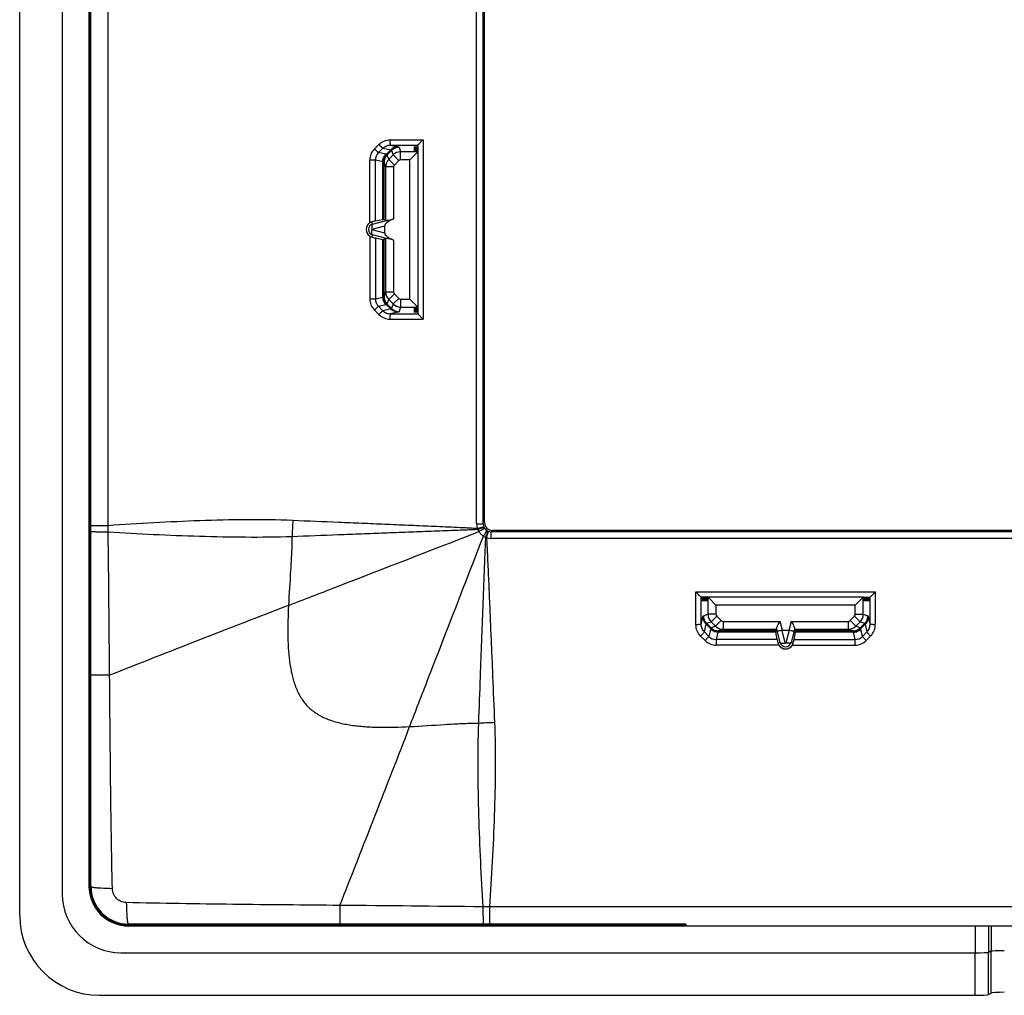
# Model space of a CAD drawing. Units: millimetres. Extents: x -40 to 40, y -147 to 147.
# Drawn here: x -40 to -3, y -147 to -110 of the extents above; entities that cross this region are included whole.
import ezdxf

# ---------------------------------------------------------------- set-up
doc = ezdxf.new("R2010")
doc.units = ezdxf.units.MM
doc.header["$LTSCALE"] = 16.335
doc.layers.get('0').update_dxf_attribs({"linetype": 'CONTINUOUS'})
for name, color, linetype in [('DRAFT', 7, 'CONTINUOUS'), ('RACCORDO', 7, 'CONTINUOUS'), ('SUPERFICI', 7, 'CONTINUOUS')]:
    doc.layers.add(name, color=color, linetype=linetype)

msp = doc.modelspace()

# ---------------------------------------------------------------- linework, layer by layer
at = {"color": 7, "linetype": 'CONTINUOUS'}
for p, q in [((-40, -143.5), (-40, 143.5)), ((-38.4, 142.7), (-38.4, -142.7)), ((-37.4, 142.4), (-37.4, -142.4)), ((-22.55, -128.75), (-22.55, -84.25)), ((22.25, -129.05), (-22.25, -129.05)), ((35.9, -143.9), (-35.9, -143.9)), ((-3.54, -144.846), (-3.635, -144.884)), ((-36.2, -144.9), (-4.133, -144.9))]:
    msp.add_line(p, q, dxfattribs=at)
at = {"color": 253, "linetype": 'CONTINUOUS'}
for p, q in [((-4.133, -143.9), (-4.133, -144.9)), ((-3.635, -143.9), (-3.635, -144.884)), ((-3.54, -143.9), (-3.54, -144.846))]:
    msp.add_line(p, q, dxfattribs=at)
at = {"color": 7, "linetype": 'CONTINUOUS'}
for centre, radius in [((-22.25, -128.75), 0.3), ((-35.9, -142.4), 1.5), ((-36.2, -142.7), 2.2)]:
    msp.add_arc(centre, radius, 180, 270, dxfattribs=at)
for centre, start_param, end_param in [((-3.042, -144.848), 1.570796, 3.054326), ((-4.133, -144.883), -1.570796, -0.087266)]:
    msp.add_ellipse(centre, major_axis=(0.5, 0), ratio=0.034921, start_param=start_param, end_param=end_param, dxfattribs=at)
at = {"layer": 'DRAFT', "color": 7, "linetype": 'CONTINUOUS'}
for p, q in [((-25.2, -114.656), (-25.05, -114.648)), ((-25.05, -114.664), (-25.2, -114.656)), ((-25.2, -114.682), (-25.05, -114.674)), ((-25.05, -114.69), (-25.2, -114.682)), ((-25.2, -114.708), (-25.05, -114.701)), ((-25.05, -114.716), (-25.2, -114.708)), ((-25.2, -114.735), (-25.05, -114.727)), ((-25.05, -114.743), (-25.2, -114.735)), ((-25.2, -114.761), (-25.05, -114.753)), ((-25.05, -114.769), (-25.2, -114.761)), ((-25.2, -114.787), (-25.05, -114.779)), ((-25.05, -114.795), (-25.2, -114.787)), ((-25.2, -114.813), (-25.05, -114.805)), ((-25.05, -114.821), (-25.2, -114.813)), ((-25.05, -114.648), (-25.05, -114.821)), ((-25.05, -120.679), (-25.2, -120.687)), ((-25.2, -120.687), (-25.05, -120.695)), ((-25.05, -120.705), (-25.2, -120.713)), ((-25.2, -120.713), (-25.05, -120.721)), ((-25.05, -120.731), (-25.2, -120.739)), ((-25.2, -120.739), (-25.05, -120.747)), ((-25.05, -120.757), (-25.2, -120.765)), ((-25.2, -120.765), (-25.05, -120.773)), ((-25.05, -120.784), (-25.2, -120.792)), ((-25.2, -120.792), (-25.05, -120.799)), ((-25.05, -120.81), (-25.2, -120.818)), ((-25.2, -120.818), (-25.05, -120.826)), ((-25.05, -120.836), (-25.2, -120.844)), ((-25.2, -120.844), (-25.05, -120.852)), ((-25.05, -120.679), (-25.05, -120.852)), ((-14.179, -131.55), (-14.378, -131.55)), ((-14.378, -131.55), (-14.37, -131.7)), ((-14.37, -131.7), (-14.362, -131.55)), ((-14.352, -131.55), (-14.344, -131.7)), ((-14.344, -131.7), (-14.336, -131.55)), ((-14.326, -131.55), (-14.318, -131.7)), ((-14.318, -131.7), (-14.31, -131.55)), ((-14.299, -131.55), (-14.292, -131.7)), ((-14.292, -131.7), (-14.284, -131.55)), ((-14.273, -131.55), (-14.265, -131.7)), ((-14.265, -131.7), (-14.257, -131.55)), ((-14.247, -131.55), (-14.239, -131.7)), ((-14.239, -131.7), (-14.231, -131.55)), ((-14.221, -131.55), (-14.213, -131.7)), ((-14.213, -131.7), (-14.205, -131.55)), ((-14.195, -131.55), (-14.187, -131.7)), ((-14.187, -131.7), (-14.179, -131.55)), ((-8.321, -131.55), (-8.122, -131.55)), ((-8.313, -131.7), (-8.321, -131.55)), ((-8.305, -131.55), (-8.313, -131.7)), ((-8.287, -131.7), (-8.295, -131.55)), ((-8.279, -131.55), (-8.287, -131.7)), ((-8.261, -131.7), (-8.269, -131.55)), ((-8.253, -131.55), (-8.261, -131.7)), ((-8.235, -131.7), (-8.243, -131.55)), ((-8.227, -131.55), (-8.235, -131.7)), ((-8.208, -131.7), (-8.216, -131.55)), ((-8.201, -131.55), (-8.208, -131.7)), ((-8.182, -131.7), (-8.19, -131.55)), ((-8.174, -131.55), (-8.182, -131.7)), ((-8.156, -131.7), (-8.164, -131.55)), ((-8.148, -131.55), (-8.156, -131.7)), ((-8.13, -131.7), (-8.138, -131.55)), ((-8.122, -131.55), (-8.13, -131.7))]:
    msp.add_line(p, q, dxfattribs=at)
at = {"layer": 'RACCORDO', "color": 253, "linetype": 'CONTINUOUS'}
for p, q in [((-37.385, 142.4), (-37.385, -142.4)), ((-37.345, -142.4), (-37.345, 142.4)), ((-36.681, -128.871), (-36.681, 128.871)), ((-22.849, -128.8), (-22.849, -84.2)), ((-26.685, -114.725), (-26.518, -114.559)), ((-24.859, -114.38), (-24.859, -121.12)), ((-26.531, -114.865), (-26.365, -114.699)), ((-26.256, -114.927), (-26.531, -114.865)), ((-26.365, -114.699), (-26.074, -114.765)), ((-26.24, -114.933), (-26.074, -114.765)), ((-26.206, -114.951), (-26.039, -114.782)), ((-26.079, -114.583), (-25.8, -114.646)), ((-26.039, -114.782), (-25.983, -114.952)), ((-25.757, -114.665), (-25.7, -114.835)), ((-25.05, -114.835), (-25.7, -114.835)), ((-25.7, -115.135), (-25.7, -114.835)), ((-26.648, -115.145), (-26.859, -115.145)), ((-26.859, -117.5), (-26.859, -115.145)), ((-26.372, -115.208), (-26.648, -115.145)), ((-26.648, -117.431), (-26.648, -115.145)), ((-26.372, -117.379), (-26.372, -115.208)), ((-26.266, -115.401), (-26.321, -115.235)), ((-26.321, -117.373), (-26.321, -115.235)), ((-26.149, -115.119), (-26.204, -114.953)), ((-25.983, -114.952), (-26.149, -115.119)), ((-25.937, -115.33), (-26.149, -115.119)), ((-25.771, -115.164), (-25.983, -114.952)), ((-25.771, -115.164), (-25.937, -115.33)), ((-25.35, -115.135), (-25.7, -115.135)), ((-25.35, -120.365), (-25.35, -115.135)), ((-25.966, -115.401), (-26.266, -115.401)), ((-26.266, -115.401), (-26.266, -117.415)), ((-25.966, -115.401), (-25.966, -117.352)), ((-26.755, -117.545), (-26.777, -117.463)), ((-26.755, -117.545), (-26.235, -117.409)), ((-26.772, -117.738), (-26.3, -117.615)), ((-26.3, -117.885), (-26.772, -117.762)), ((-26.859, -118), (-26.859, -120.355)), ((-26.755, -117.955), (-26.777, -118.037)), ((-26.235, -118.091), (-26.755, -117.955)), ((-26.648, -118.069), (-26.648, -120.355)), ((-26.372, -120.292), (-26.372, -118.121)), ((-26.321, -120.265), (-26.321, -118.127)), ((-26.266, -118.085), (-26.266, -120.099)), ((-25.966, -118.148), (-25.966, -120.099)), ((-26.321, -120.265), (-26.266, -120.099)), ((-25.966, -120.099), (-26.266, -120.099)), ((-26.859, -120.355), (-26.648, -120.355)), ((-26.648, -120.355), (-26.372, -120.292)), ((-26.204, -120.547), (-26.149, -120.381)), ((-25.937, -120.17), (-26.149, -120.381)), ((-26.149, -120.381), (-25.983, -120.548)), ((-25.771, -120.336), (-25.983, -120.548)), ((-25.937, -120.17), (-25.771, -120.336)), ((-25.7, -120.365), (-25.35, -120.365)), ((-25.7, -120.365), (-25.7, -120.665)), ((-26.685, -120.775), (-26.518, -120.941)), ((-26.531, -120.635), (-26.256, -120.573)), ((-26.531, -120.635), (-26.365, -120.801)), ((-26.074, -120.735), (-26.365, -120.801)), ((-26.074, -120.735), (-26.24, -120.567)), ((-26.039, -120.718), (-26.206, -120.549)), ((-25.983, -120.548), (-26.039, -120.718)), ((-25.7, -120.665), (-25.757, -120.835)), ((-25.7, -120.665), (-25.05, -120.665)), ((-25.8, -120.854), (-26.079, -120.917)), ((-36.681, -128.871), (-37.33, -128.871)), ((-36.679, -129.115), (-36.681, -128.871)), ((-22.849, -128.8), (-22.6, -128.8)), ((-22.819, -128.98), (-22.583, -128.898)), ((-22.48, -129.319), (-22.398, -129.083)), ((-22.3, -129.349), (-22.3, -129.1)), ((22.3, -129.349), (-22.3, -129.349)), ((-14.62, -131.359), (-7.88, -131.359)), ((-14.165, -131.55), (-14.165, -132.195)), ((-8.335, -132.195), (-8.335, -131.55)), ((-8.635, -131.85), (-13.865, -131.85)), ((-13.865, -131.85), (-13.865, -132.195)), ((-8.635, -132.195), (-8.635, -131.85)), ((-14.417, -132.574), (-14.354, -132.295)), ((-14.335, -132.252), (-14.165, -132.195)), ((-13.865, -132.195), (-14.165, -132.195)), ((-13.836, -132.266), (-14.048, -132.478)), ((-13.836, -132.266), (-13.67, -132.432)), ((-8.83, -132.432), (-8.664, -132.266)), ((-8.664, -132.266), (-8.452, -132.478)), ((-8.635, -132.195), (-8.335, -132.195)), ((-8.335, -132.195), (-8.165, -132.252)), ((-8.146, -132.295), (-8.083, -132.574)), ((-14.301, -132.86), (-14.235, -132.569)), ((-14.067, -132.735), (-14.235, -132.569)), ((-14.218, -132.534), (-14.048, -132.478)), ((-14.049, -132.701), (-14.218, -132.534)), ((-14.048, -132.478), (-13.881, -132.644)), ((-13.881, -132.644), (-14.047, -132.699)), ((-13.67, -132.432), (-13.881, -132.644)), ((-13.599, -132.461), (-11.458, -132.461)), ((-13.599, -132.461), (-13.599, -132.761)), ((-11.367, -132.8), (-11.458, -132.461)), ((-11.042, -132.461), (-11.133, -132.8)), ((-11.042, -132.461), (-8.901, -132.461)), ((-8.901, -132.461), (-8.901, -132.761)), ((-8.83, -132.432), (-8.619, -132.644)), ((-8.619, -132.644), (-8.452, -132.478)), ((-8.453, -132.699), (-8.619, -132.644)), ((-8.452, -132.478), (-8.282, -132.534)), ((-8.282, -132.534), (-8.451, -132.701)), ((-8.265, -132.569), (-8.433, -132.735)), ((-8.265, -132.569), (-8.199, -132.86)), ((-14.275, -133.18), (-14.441, -133.013)), ((-14.135, -133.026), (-14.301, -132.86)), ((-14.073, -132.751), (-14.135, -133.026)), ((-13.792, -132.867), (-13.855, -133.143)), ((-11.622, -132.867), (-13.792, -132.867)), ((-13.599, -132.761), (-13.765, -132.816)), ((-11.628, -132.816), (-13.765, -132.816)), ((-13.599, -132.761), (-11.586, -132.761)), ((-11.569, -132.816), (-11.589, -132.743)), ((-11.455, -133.255), (-11.569, -132.816)), ((-11.262, -133.272), (-11.384, -132.802)), ((-11.116, -132.802), (-11.238, -133.272)), ((-10.931, -132.816), (-11.045, -133.255)), ((-10.911, -132.743), (-10.931, -132.816)), ((-10.914, -132.761), (-8.901, -132.761)), ((-8.708, -132.867), (-10.878, -132.867)), ((-8.735, -132.816), (-10.872, -132.816)), ((-8.735, -132.816), (-8.901, -132.761)), ((-8.645, -133.143), (-8.708, -132.867)), ((-8.365, -133.026), (-8.427, -132.751)), ((-8.365, -133.026), (-8.199, -132.86)), ((-8.225, -133.18), (-8.059, -133.013)), ((-11.57, -133.143), (-13.855, -133.143)), ((-13.855, -133.143), (-13.855, -133.355)), ((-11.504, -133.355), (-13.855, -133.355)), ((-11.455, -133.255), (-11.537, -133.277)), ((-11.045, -133.255), (-10.963, -133.277)), ((-10.996, -133.355), (-8.645, -133.355)), ((-10.93, -133.143), (-8.645, -133.143)), ((-8.645, -133.355), (-8.645, -133.143)), ((-36.625, -134.485), (-37.33, -134.485)), ((-37.33, -142.4), (-37.385, -142.4)), ((-27.985, -143.125), (-27.985, -143.83)), ((-22.371, -143.181), (-22.615, -143.179)), ((22.371, -143.181), (-22.371, -143.181)), ((-22.371, -143.181), (-22.371, -143.83)), ((-35.9, -143.885), (-35.9, -143.83)), ((-15, -143.845), (-35.9, -143.845)), ((-35.9, -143.885), (-15, -143.885)), ((-3.54, -146.414), (-3.54, -144.846)), ((-4.133, -146.5), (-4.133, -144.9)), ((-3.635, -146.474), (-3.635, -144.884))]:
    msp.add_line(p, q, dxfattribs=at)
at = {"layer": 'RACCORDO', "color": 7, "linetype": 'CONTINUOUS'}
for p, q in [((-37.33, -142.4), (-37.33, 142.4)), ((-22.6, -128.8), (-22.6, -84.2)), ((-25.09, -114.875), (-25.35, -115.135)), ((-25.05, -114.835), (-25.09, -114.875)), ((-25.05, -114.648), (-25.05, -114.58)), ((-25.05, -114.821), (-25.05, -120.679)), ((-26.648, -117.431), (-26.372, -117.379)), ((-26.266, -117.415), (-26.321, -117.373)), ((-26.3, -117.885), (-26.3, -117.615)), ((-26.648, -118.069), (-26.372, -118.121)), ((-26.266, -118.085), (-26.321, -118.127)), ((-25.09, -120.625), (-25.35, -120.365)), ((-25.05, -120.665), (-25.09, -120.625)), ((-25.05, -120.852), (-25.05, -120.92)), ((22.3, -129.1), (-22.3, -129.1)), ((-14.378, -131.55), (-14.42, -131.55)), ((-8.321, -131.55), (-14.179, -131.55)), ((-14.165, -131.55), (-14.125, -131.59)), ((-8.335, -131.55), (-8.375, -131.59)), ((-8.122, -131.55), (-8.08, -131.55)), ((-14.125, -131.59), (-13.865, -131.85)), ((-8.375, -131.59), (-8.635, -131.85)), ((-11.586, -132.761), (-11.628, -132.816)), ((-11.57, -133.143), (-11.622, -132.867)), ((-11.133, -132.8), (-11.367, -132.8)), ((-10.93, -133.143), (-10.878, -132.867)), ((-10.914, -132.761), (-10.872, -132.816)), ((-15, -143.83), (-35.9, -143.83)), ((-15, -143.83), (-15, -143.893)), ((-3.635, -144.884), (-3.54, -144.846)), ((-36.2, -144.9), (-4.133, -144.9)), ((-37, -146.5), (-4.133, -146.5)), ((-3.635, -146.474), (-3.54, -146.414))]:
    msp.add_line(p, q, dxfattribs=at)
at = {"layer": 'RACCORDO', "color": 253, "linetype": 'CONTINUOUS'}
for centre, radius, start, end in [((-26.266, -115.145), 0.593, 134.8364, 180.0104), ((-26.258, -115.143), 0.39, 134.5494, 180.3577), ((-25.95, -115.22), 0.408, 135.2147, 179.0229), ((-25.756, -115.065), 0.401, 90.0497, 134.9901), ((-25.7, -115.235), 0.4, 90.043, 135.0065), ((-25.922, -115.233), 0.4, 135.1012, 179.9362), ((-25.922, -115.236), 0.4, 134.975, 179.9385), ((-25.866, -115.401), 0.4, 135.0022, 179.9512), ((-25.7, -115.235), 0.0999, 89.9999, 135.0648), ((-25.866, -115.401), 0.1, 135.0747, 180.0116), ((-26.768, -117.75), 0.012, 104.6475, 255.3525), ((-25.866, -120.099), 0.4, 180.0488, 224.9978), ((-25.866, -120.099), 0.1, 179.9884, 224.9253), ((-26.266, -120.355), 0.593, 179.9884, 225.1648), ((-26.258, -120.357), 0.39, 179.6414, 225.4533), ((-25.95, -120.28), 0.408, 180.977, 224.7853), ((-25.922, -120.267), 0.4, 180.0639, 224.8988), ((-25.922, -120.264), 0.4, 180.0615, 225.025), ((-25.7, -120.265), 0.0999, 224.9352, 270.0001), ((-25.756, -120.435), 0.401, 225.0099, 269.9503), ((-25.7, -120.265), 0.4, 224.9935, 269.957), ((40.432, -132.336), 70.277, 177.01517, 177.51018), ((-22.293, -128.799), 0.556, 180.0611, 198.9826), ((-22.316, -128.802), 0.533, 199.5714, 203.5421), ((-1279.378, -144.429), 1242.793, 0.458432, 0.706045), ((-22.294, -128.799), 0.555, 202.8517, 212.1149), ((-22.299, -128.794), 0.555, 237.8849, 247.1485), ((-22.301, -128.814), 0.535, 246.4607, 250.4344), ((-22.299, -128.794), 0.555, 251.0204, 269.9439), ((295.857, -975.835), 904.663, 111.106302, 111.562781), ((-13.935, -132.251), 0.401, 180.0497, 224.9901), ((-13.765, -132.195), 0.4, 180.043, 225.0065), ((-13.765, -132.195), 0.0999, 179.9999, 225.0648), ((-8.735, -132.195), 0.0999, 314.9352, 0.0001), ((-8.735, -132.195), 0.4, 314.9935, 359.957), ((-8.565, -132.251), 0.401, 315.0099, 359.9503), ((-13.599, -132.361), 0.4, 225.0022, 269.9512), ((-13.599, -132.361), 0.1, 225.0747, 270.0116), ((-8.901, -132.361), 0.1, 269.9884, 314.9253), ((-8.901, -132.361), 0.4, 270.0488, 314.9978), ((-13.857, -132.753), 0.39, 224.548, 270.3576), ((-13.78, -132.445), 0.408, 225.2147, 269.0229), ((-13.767, -132.417), 0.4, 225.1012, 269.9362), ((-13.764, -132.417), 0.4, 224.975, 269.9385), ((-8.736, -132.417), 0.4, 270.0615, 315.025), ((-8.733, -132.417), 0.4, 270.0639, 314.8988), ((-8.72, -132.445), 0.408, 270.977, 314.7853), ((-8.643, -132.753), 0.39, 269.6415, 315.4547), ((-13.855, -132.761), 0.593, 224.8355, 270.0103), ((-11.25, -133.268), 0.012, 194.6475, 345.3525), ((-8.645, -132.761), 0.593, 269.9885, 315.1658), ((-25.836, -66.068), 70.277, 272.48982, 272.98483), ((-869.335, 189.357), 904.663, 338.437219, 338.893698), ((-35.9, -142.4), 1.485, 180, 270), ((-35.9, -142.4), 1.445, 180, 270), ((-37.169, -141.785), 0.671, 256.1529, 257.7353), ((-37.929, -1385.885), 1242.8, 89.293956, 89.541568), ((-35.285, -143.669), 0.671, 192.2656, 193.8475)]:
    msp.add_arc(centre, radius, start, end, dxfattribs=at)
at = {"layer": 'RACCORDO', "color": 7, "linetype": 'CONTINUOUS'}
for centre, radius, start, end in [((-26.7, -117.75), 0.297, 122.5616, 237.4384), ((-26.703, -117.744), 0.29, 104.6875, 122.554), ((-26.7, -117.75), 0.212, 104.981, 255.0198), ((-26.703, -117.756), 0.29, 237.4461, 255.3151), ((-22.3, -128.8), 0.3, 179.9985, 270.0012), ((-11.256, -133.203), 0.29, 194.7109, 211.4353), ((-11.25, -133.2), 0.297, 211.442, 328.558), ((-11.25, -133.2), 0.212, 194.981, 345.0198), ((-11.244, -133.203), 0.29, 328.5648, 345.2908), ((-35.9, -142.4), 1.43, 180, 270)]:
    msp.add_arc(centre, radius, start, end, dxfattribs=at)
for centre, major_axis, ratio, start_param, end_param in [((-25.35, -114.834), (0.3, 0), 0.052408, -0.05236, 0), ((-26.843, -117.484), (0.2, 0.054), 0.01686, 0.222374, 1.230912), ((-28.321, -117.909), (2, 0.536), 0.01686, 0.012934, 0.222374), ((-25.715, -117.48), (-0.583, -0.152), 0.332149, -1.214326, -0.086597), ((-25.966, -117.335), (0.3, 0.08), 0.01686, -3.128658, -2.685851), ((-25.715, -118.02), (0.583, -0.152), 0.332149, -3.054995, -1.927266), ((-26.843, -118.016), (0.2, -0.054), 0.01686, -1.230912, -0.222374), ((-28.321, -117.591), (2, -0.536), 0.01686, -0.222374, -0.012934), ((-25.966, -118.165), (0.3, -0.08), 0.01686, 2.685851, 3.128658), ((-25.35, -120.666), (0.3, 0), 0.052408, 0, 0.05236), ((-14.166, -131.85), (0, 0.3), 0.052408, -0.05236, 0), ((-8.334, -131.85), (0, 0.3), 0.052408, 0, 0.05236), ((-11.092, -134.816), (-0.536, 2), 0.01686, 0.012934, 0.222374), ((-11.666, -132.461), (-0.08, 0.3), 0.01686, -3.128658, -2.793907), ((-11.219, -133.349), (-0.168, 0.546), 0.348049, -0.106927, -0.019279), ((-11.281, -133.349), (0.168, 0.546), 0.348049, 0.019279, 0.106927), ((-10.834, -132.461), (0.08, 0.3), 0.01686, -3.489279, -3.154527), ((-11.408, -134.816), (0.536, 2), 0.01686, -0.222374, -0.012934), ((-11.517, -133.338), (-0.054, 0.2), 0.01686, 0.222374, 1.256815), ((-10.983, -133.338), (0.054, 0.2), 0.01686, -1.256815, -0.222374), ((-3.042, -144.848), (0.5, 0), 0.034921, 1.570796, 3.054326), ((-4.133, -144.883), (0.5, 0), 0.034921, 4.712389, 6.195919), ((-4.133, -146.472), (0.5, 0), 0.055909, -1.570796, -0.087266), ((-3.042, -146.416), (0.5, 0), 0.055909, 1.570796, 3.054326)]:
    msp.add_ellipse(centre, major_axis=major_axis, ratio=ratio, start_param=start_param, end_param=end_param, dxfattribs=at)
at = {"layer": 'RACCORDO', "color": 253, "linetype": 'CONTINUOUS'}
for points, knots in [([(-26.518, -114.559), (-26.462, -114.504), (-26.328, -114.415), (-26.17, -114.384), (-26.092, -114.383)], [0, 0, 0, 0, 0.499998, 1, 1, 1, 1]), ([(-26.365, -114.699), (-26.368, -114.697), (-26.375, -114.692), (-26.394, -114.677), (-26.426, -114.648), (-26.47, -114.607), (-26.501, -114.575), (-26.518, -114.559)], [0, 0, 0, 0, 0.049317, 0.12683, 0.35631, 0.660038, 1, 1, 1, 1]), ([(-26.092, -114.383), (-25.99, -114.383), (-25.578, -114.382), (-25.167, -114.38), (-24.859, -114.38)], [0, 0, 0, 0, 0.249863, 1, 1, 1, 1]), ([(-26.079, -114.583), (-26.079, -114.583), (-26.08, -114.581), (-26.082, -114.575), (-26.084, -114.563), (-26.086, -114.544), (-26.088, -114.519), (-26.09, -114.49), (-26.092, -114.444), (-26.092, -114.408), (-26.092, -114.383)], [0, 0, 0, 0, 0.011432, 0.030801, 0.094429, 0.189978, 0.314322, 0.463119, 0.631031, 1, 1, 1, 1]), ([(-26.531, -114.865), (-26.534, -114.863), (-26.541, -114.858), (-26.561, -114.843), (-26.592, -114.814), (-26.636, -114.773), (-26.668, -114.741), (-26.685, -114.725)], [0, 0, 0, 0, 0.049378, 0.12694, 0.3565, 0.660228, 1, 1, 1, 1]), ([(-26.372, -115.208), (-26.371, -115.156), (-26.351, -115.053), (-26.292, -114.964), (-26.256, -114.927)], [0, 0, 0, 0, 0.500853, 1, 1, 1, 1]), ([(-26.365, -114.699), (-26.328, -114.662), (-26.237, -114.603), (-26.131, -114.583), (-26.079, -114.583)], [0, 0, 0, 0, 0.499808, 1, 1, 1, 1]), ([(-26.24, -114.933), (-26.241, -114.932), (-26.246, -114.93), (-26.252, -114.928), (-26.256, -114.927)], [0, 0, 0, 0, 0.241361, 1, 1, 1, 1]), ([(-26.206, -114.951), (-26.209, -114.948), (-26.221, -114.942), (-26.232, -114.936), (-26.24, -114.933)], [0, 0, 0, 0, 0.343527, 1, 1, 1, 1]), ([(-25.8, -114.646), (-25.85, -114.647), (-25.952, -114.669), (-26.038, -114.729), (-26.074, -114.765)], [0, 0, 0, 0, 0.49753, 1, 1, 1, 1]), ([(-26.074, -114.765), (-26.069, -114.766), (-26.06, -114.768), (-26.048, -114.772), (-26.04, -114.778), (-26.039, -114.782)], [0, 0, 0, 0, 0.388526, 0.678161, 1, 1, 1, 1]), ([(-25.8, -114.646), (-25.789, -114.649), (-25.776, -114.652), (-25.761, -114.659), (-25.757, -114.663), (-25.757, -114.665)], [0, 0, 0, 0, 0.671829, 0.873745, 1, 1, 1, 1]), ([(-26.323, -115.233), (-26.327, -115.23), (-26.339, -115.224), (-26.35, -115.218), (-26.358, -115.213)], [0, 0, 0, 0, 0.349999, 1, 1, 1, 1]), ([(-26.755, -117.545), (-26.764, -117.548), (-26.775, -117.563), (-26.781, -117.586), (-26.786, -117.62), (-26.784, -117.672), (-26.777, -117.716), (-26.772, -117.738)], [0, 0, 0, 0, 0.137138, 0.235401, 0.355544, 0.652664, 1, 1, 1, 1]), ([(-26.755, -117.955), (-26.764, -117.952), (-26.775, -117.937), (-26.781, -117.914), (-26.786, -117.88), (-26.784, -117.828), (-26.777, -117.784), (-26.772, -117.762)], [0, 0, 0, 0, 0.137138, 0.235401, 0.355544, 0.652664, 1, 1, 1, 1]), ([(-26.372, -120.292), (-26.371, -120.344), (-26.351, -120.447), (-26.292, -120.536), (-26.256, -120.573)], [0, 0, 0, 0, 0.500853, 1, 1, 1, 1]), ([(-26.358, -120.287), (-26.35, -120.282), (-26.339, -120.276), (-26.327, -120.27), (-26.323, -120.267)], [0, 0, 0, 0, 0.650001, 1, 1, 1, 1]), ([(-26.685, -120.775), (-26.668, -120.759), (-26.636, -120.727), (-26.592, -120.686), (-26.561, -120.657), (-26.541, -120.642), (-26.534, -120.637), (-26.531, -120.635)], [0, 0, 0, 0, 0.339772, 0.6435, 0.87306, 0.950622, 1, 1, 1, 1]), ([(-26.518, -120.941), (-26.501, -120.925), (-26.47, -120.893), (-26.426, -120.852), (-26.394, -120.823), (-26.375, -120.808), (-26.368, -120.803), (-26.365, -120.801)], [0, 0, 0, 0, 0.339962, 0.64369, 0.87317, 0.950683, 1, 1, 1, 1]), ([(-26.365, -120.801), (-26.328, -120.838), (-26.237, -120.897), (-26.131, -120.917), (-26.079, -120.917)], [0, 0, 0, 0, 0.499871, 1, 1, 1, 1]), ([(-26.256, -120.573), (-26.255, -120.572), (-26.249, -120.571), (-26.244, -120.569), (-26.24, -120.567)], [0, 0, 0, 0, 0.259504, 1, 1, 1, 1]), ([(-26.24, -120.567), (-26.232, -120.564), (-26.221, -120.558), (-26.209, -120.552), (-26.206, -120.549)], [0, 0, 0, 0, 0.656474, 1, 1, 1, 1]), ([(-26.039, -120.718), (-26.04, -120.722), (-26.048, -120.728), (-26.06, -120.732), (-26.069, -120.734), (-26.074, -120.735)], [0, 0, 0, 0, 0.321839, 0.611474, 1, 1, 1, 1]), ([(-25.8, -120.854), (-25.85, -120.853), (-25.952, -120.831), (-26.038, -120.771), (-26.074, -120.735)], [0, 0, 0, 0, 0.49753, 1, 1, 1, 1]), ([(-25.757, -120.835), (-25.757, -120.837), (-25.761, -120.841), (-25.776, -120.848), (-25.789, -120.851), (-25.8, -120.854)], [0, 0, 0, 0, 0.126255, 0.32817, 1, 1, 1, 1]), ([(-26.518, -120.941), (-26.462, -120.996), (-26.328, -121.085), (-26.17, -121.116), (-26.092, -121.117)], [0, 0, 0, 0, 0.50006, 1, 1, 1, 1]), ([(-26.092, -121.117), (-26.092, -121.092), (-26.092, -121.056), (-26.09, -121.01), (-26.088, -120.981), (-26.086, -120.956), (-26.084, -120.937), (-26.082, -120.925), (-26.08, -120.919), (-26.079, -120.917), (-26.079, -120.917)], [0, 0, 0, 0, 0.368969, 0.536881, 0.685678, 0.810022, 0.905571, 0.969199, 0.988568, 1, 1, 1, 1]), ([(-26.092, -121.117), (-25.99, -121.117), (-25.578, -121.118), (-25.167, -121.12), (-24.859, -121.12)], [0, 0, 0, 0, 0.249863, 1, 1, 1, 1]), ([(-29.749, -128.676), (-30.333, -128.652), (-31.499, -128.638), (-33.24, -128.679), (-34.966, -128.76), (-36.111, -128.832), (-36.681, -128.871)], [0, 0, 0, 0, 0.25271, 0.503822, 0.753021, 1, 1, 1, 1]), ([(-22.819, -128.98), (-22.891, -128.975), (-23.036, -128.967), (-23.326, -128.952), (-23.688, -128.935), (-24.122, -128.915), (-24.701, -128.89), (-25.425, -128.859), (-26.292, -128.822), (-27.159, -128.785), (-28.311, -128.737), (-29.174, -128.701), (-29.749, -128.676)], [0, 0, 0, 0, 0.031358, 0.062715, 0.125423, 0.18812, 0.250801, 0.376096, 0.50127, 0.626285, 0.751104, 1, 1, 1, 1]), ([(-22.805, -129.015), (-22.79, -129.008), (-22.761, -128.996), (-22.719, -128.978), (-22.679, -128.961), (-22.65, -128.949), (-22.629, -128.94), (-22.615, -128.934), (-22.604, -128.929), (-22.594, -128.925), (-22.587, -128.922), (-22.582, -128.92), (-22.579, -128.919), (-22.577, -128.918), (-22.577, -128.918), (-22.576, -128.917), (-22.576, -128.918)], [0, 0, 0, 0, 0.19526, 0.383039, 0.555884, 0.707368, 0.773221, 0.831635, 0.882041, 0.923948, 0.956983, 0.980796, 0.989173, 0.995176, 0.998789, 1, 1, 1, 1]), ([(-22.764, -129.094), (-22.75, -129.085), (-22.723, -129.068), (-22.684, -129.044), (-22.648, -129.021), (-22.621, -129.004), (-22.602, -128.991), (-22.589, -128.983), (-22.579, -128.977), (-22.57, -128.971), (-22.563, -128.967), (-22.559, -128.964), (-22.556, -128.962), (-22.555, -128.961), (-22.554, -128.961), (-22.553, -128.961), (-22.554, -128.96)], [0, 0, 0, 0, 0.195187, 0.382935, 0.55578, 0.707284, 0.77315, 0.831579, 0.881999, 0.923919, 0.956965, 0.980787, 0.989167, 0.995172, 0.998788, 1, 1, 1, 1]), ([(-36.679, -129.115), (-36.811, -129.114), (-36.992, -129.111), (-37.209, -129.105), (-37.295, -129.102), (-37.33, -129.1)], [0, 0, 0, 0, 0.605557, 0.835447, 1, 1, 1, 1]), ([(-29.778, -129.283), (-30.359, -129.304), (-31.519, -129.316), (-33.251, -129.282), (-34.971, -129.213), (-36.112, -129.149), (-36.679, -129.115)], [0, 0, 0, 0, 0.252494, 0.503588, 0.752897, 1, 1, 1, 1]), ([(-29.911, -131.863), (-29.318, -131.634), (-26.936, -130.712), (-24.554, -129.788), (-22.764, -129.094)], [0, 0, 0, 0, 0.248681, 1, 1, 1, 1]), ([(-29.778, -129.283), (-29.781, -129.488), (-29.795, -129.908), (-29.844, -130.768), (-29.89, -131.422), (-29.911, -131.863)], [0, 0, 0, 0, 0.238651, 0.48789, 1, 1, 1, 1]), ([(-22.805, -129.015), (-22.878, -129.019), (-23.024, -129.026), (-23.315, -129.038), (-23.68, -129.052), (-24.117, -129.069), (-24.7, -129.091), (-25.428, -129.118), (-26.301, -129.151), (-27.173, -129.185), (-28.332, -129.229), (-29.2, -129.261), (-29.778, -129.283)], [0, 0, 0, 0, 0.031366, 0.062732, 0.125456, 0.188169, 0.250864, 0.376182, 0.50137, 0.626386, 0.75119, 1, 1, 1, 1]), ([(-25.363, -136.411), (-25.134, -135.818), (-24.212, -133.436), (-23.288, -131.054), (-22.594, -129.264)], [0, 0, 0, 0, 0.248681, 1, 1, 1, 1]), ([(-22.515, -129.305), (-22.519, -129.378), (-22.526, -129.524), (-22.538, -129.815), (-22.552, -130.18), (-22.569, -130.617), (-22.591, -131.2), (-22.618, -131.928), (-22.651, -132.801), (-22.685, -133.673), (-22.729, -134.832), (-22.761, -135.7), (-22.783, -136.278)], [0, 0, 0, 0, 0.031366, 0.062732, 0.125456, 0.188169, 0.250864, 0.376182, 0.50137, 0.626386, 0.75119, 1, 1, 1, 1]), ([(-22.594, -129.264), (-22.628, -129.242), (-22.692, -129.192), (-22.742, -129.128), (-22.764, -129.094)], [0, 0, 0, 0, 0.5, 1, 1, 1, 1]), ([(-22.594, -129.264), (-22.585, -129.25), (-22.568, -129.223), (-22.544, -129.184), (-22.521, -129.148), (-22.504, -129.121), (-22.491, -129.102), (-22.483, -129.089), (-22.477, -129.079), (-22.471, -129.07), (-22.467, -129.063), (-22.464, -129.059), (-22.462, -129.056), (-22.461, -129.055), (-22.461, -129.054), (-22.461, -129.053), (-22.46, -129.054)], [0, 0, 0, 0, 0.195187, 0.382935, 0.55578, 0.707284, 0.77315, 0.831579, 0.881999, 0.923919, 0.956965, 0.980787, 0.989167, 0.995172, 0.998788, 1, 1, 1, 1]), ([(-22.515, -129.305), (-22.508, -129.29), (-22.496, -129.261), (-22.478, -129.219), (-22.461, -129.18), (-22.449, -129.15), (-22.44, -129.129), (-22.434, -129.115), (-22.429, -129.104), (-22.425, -129.094), (-22.422, -129.087), (-22.42, -129.082), (-22.419, -129.079), (-22.418, -129.077), (-22.418, -129.077), (-22.417, -129.076), (-22.418, -129.076)], [0, 0, 0, 0, 0.19526, 0.383038, 0.555883, 0.707368, 0.77322, 0.831635, 0.882041, 0.923948, 0.956983, 0.980796, 0.989173, 0.995176, 0.998789, 1, 1, 1, 1]), ([(-22.48, -129.319), (-22.477, -129.355), (-22.473, -129.427), (-22.465, -129.572), (-22.452, -129.826), (-22.435, -130.188), (-22.415, -130.622), (-22.39, -131.201), (-22.359, -131.925), (-22.322, -132.792), (-22.285, -133.659), (-22.237, -134.811), (-22.201, -135.674), (-22.176, -136.249)], [0, 0, 0, 0, 0.015679, 0.031358, 0.062715, 0.125423, 0.18812, 0.250801, 0.376096, 0.50127, 0.626286, 0.751104, 1, 1, 1, 1]), ([(-14.617, -132.587), (-14.617, -132.485), (-14.618, -132.076), (-14.62, -131.666), (-14.62, -131.359)], [0, 0, 0, 0, 0.249864, 1, 1, 1, 1]), ([(-7.883, -132.587), (-7.883, -132.485), (-7.882, -132.076), (-7.88, -131.666), (-7.88, -131.359)], [0, 0, 0, 0, 0.249864, 1, 1, 1, 1]), ([(-14.354, -132.295), (-14.351, -132.284), (-14.348, -132.271), (-14.341, -132.256), (-14.337, -132.252), (-14.335, -132.252)], [0, 0, 0, 0, 0.671829, 0.873745, 1, 1, 1, 1]), ([(-14.354, -132.295), (-14.353, -132.345), (-14.331, -132.447), (-14.271, -132.533), (-14.235, -132.569)], [0, 0, 0, 0, 0.49753, 1, 1, 1, 1]), ([(-8.146, -132.295), (-8.147, -132.345), (-8.169, -132.447), (-8.229, -132.533), (-8.265, -132.569)], [0, 0, 0, 0, 0.49753, 1, 1, 1, 1]), ([(-8.165, -132.252), (-8.163, -132.252), (-8.159, -132.256), (-8.152, -132.271), (-8.149, -132.284), (-8.146, -132.295)], [0, 0, 0, 0, 0.126255, 0.32817, 1, 1, 1, 1]), ([(-14.417, -132.574), (-14.417, -132.574), (-14.419, -132.575), (-14.425, -132.577), (-14.437, -132.579), (-14.456, -132.581), (-14.481, -132.583), (-14.51, -132.585), (-14.556, -132.587), (-14.592, -132.587), (-14.617, -132.587)], [0, 0, 0, 0, 0.011427, 0.030793, 0.094418, 0.189968, 0.314312, 0.463111, 0.631026, 1, 1, 1, 1]), ([(-14.441, -133.013), (-14.496, -132.957), (-14.585, -132.823), (-14.616, -132.666), (-14.617, -132.587)], [0, 0, 0, 0, 0.499997, 1, 1, 1, 1]), ([(-14.301, -132.86), (-14.338, -132.823), (-14.397, -132.732), (-14.417, -132.626), (-14.417, -132.574)], [0, 0, 0, 0, 0.499809, 1, 1, 1, 1]), ([(-14.235, -132.569), (-14.234, -132.564), (-14.232, -132.555), (-14.228, -132.543), (-14.222, -132.535), (-14.218, -132.534)], [0, 0, 0, 0, 0.388526, 0.678161, 1, 1, 1, 1]), ([(-8.282, -132.534), (-8.278, -132.535), (-8.272, -132.543), (-8.268, -132.555), (-8.266, -132.564), (-8.265, -132.569)], [0, 0, 0, 0, 0.321839, 0.611474, 1, 1, 1, 1]), ([(-8.199, -132.86), (-8.162, -132.823), (-8.103, -132.732), (-8.083, -132.626), (-8.083, -132.574)], [0, 0, 0, 0, 0.499871, 1, 1, 1, 1]), ([(-7.883, -132.587), (-7.908, -132.587), (-7.944, -132.587), (-7.99, -132.585), (-8.019, -132.583), (-8.044, -132.581), (-8.063, -132.579), (-8.075, -132.577), (-8.081, -132.575), (-8.083, -132.574), (-8.083, -132.574)], [0, 0, 0, 0, 0.368974, 0.536889, 0.685688, 0.810032, 0.905582, 0.969207, 0.988573, 1, 1, 1, 1]), ([(-8.059, -133.013), (-8.004, -132.957), (-7.915, -132.823), (-7.884, -132.666), (-7.883, -132.587)], [0, 0, 0, 0, 0.50006, 1, 1, 1, 1]), ([(-14.301, -132.86), (-14.303, -132.863), (-14.308, -132.87), (-14.323, -132.889), (-14.352, -132.921), (-14.393, -132.965), (-14.425, -132.996), (-14.441, -133.013)], [0, 0, 0, 0, 0.049316, 0.126827, 0.356304, 0.660033, 1, 1, 1, 1]), ([(-14.135, -133.026), (-14.137, -133.029), (-14.142, -133.037), (-14.157, -133.056), (-14.186, -133.087), (-14.227, -133.131), (-14.259, -133.163), (-14.275, -133.18)], [0, 0, 0, 0, 0.049376, 0.126936, 0.356494, 0.660222, 1, 1, 1, 1]), ([(-14.067, -132.735), (-14.068, -132.736), (-14.07, -132.741), (-14.072, -132.747), (-14.073, -132.751)], [0, 0, 0, 0, 0.241361, 1, 1, 1, 1]), ([(-13.792, -132.867), (-13.844, -132.866), (-13.947, -132.846), (-14.036, -132.787), (-14.073, -132.751)], [0, 0, 0, 0, 0.500853, 1, 1, 1, 1]), ([(-14.049, -132.701), (-14.052, -132.704), (-14.058, -132.716), (-14.064, -132.727), (-14.067, -132.735)], [0, 0, 0, 0, 0.343527, 1, 1, 1, 1]), ([(-13.767, -132.818), (-13.77, -132.822), (-13.776, -132.834), (-13.782, -132.845), (-13.787, -132.853)], [0, 0, 0, 0, 0.349999, 1, 1, 1, 1]), ([(-8.713, -132.853), (-8.718, -132.845), (-8.724, -132.834), (-8.73, -132.822), (-8.733, -132.818)], [0, 0, 0, 0, 0.650001, 1, 1, 1, 1]), ([(-8.708, -132.867), (-8.656, -132.866), (-8.553, -132.846), (-8.464, -132.787), (-8.427, -132.751)], [0, 0, 0, 0, 0.500853, 1, 1, 1, 1]), ([(-8.433, -132.735), (-8.436, -132.727), (-8.442, -132.716), (-8.448, -132.704), (-8.451, -132.701)], [0, 0, 0, 0, 0.656474, 1, 1, 1, 1]), ([(-8.427, -132.751), (-8.428, -132.75), (-8.429, -132.744), (-8.431, -132.739), (-8.433, -132.735)], [0, 0, 0, 0, 0.259504, 1, 1, 1, 1]), ([(-8.225, -133.18), (-8.241, -133.163), (-8.273, -133.131), (-8.314, -133.087), (-8.343, -133.056), (-8.358, -133.037), (-8.363, -133.029), (-8.365, -133.026)], [0, 0, 0, 0, 0.339778, 0.643506, 0.873064, 0.950624, 1, 1, 1, 1]), ([(-8.059, -133.013), (-8.075, -132.996), (-8.107, -132.965), (-8.148, -132.921), (-8.177, -132.889), (-8.192, -132.87), (-8.197, -132.863), (-8.199, -132.86)], [0, 0, 0, 0, 0.339967, 0.643696, 0.873173, 0.950684, 1, 1, 1, 1]), ([(-11.455, -133.255), (-11.452, -133.264), (-11.437, -133.275), (-11.414, -133.281), (-11.38, -133.286), (-11.328, -133.284), (-11.284, -133.277), (-11.262, -133.272)], [0, 0, 0, 0, 0.137138, 0.235401, 0.355544, 0.652664, 1, 1, 1, 1]), ([(-11.045, -133.255), (-11.048, -133.264), (-11.063, -133.275), (-11.086, -133.281), (-11.12, -133.286), (-11.172, -133.284), (-11.216, -133.277), (-11.238, -133.272)], [0, 0, 0, 0, 0.137138, 0.235401, 0.355544, 0.652664, 1, 1, 1, 1]), ([(-36.521, -142.498), (-36.535, -141.831), (-36.56, -140.497), (-36.588, -138.495), (-36.607, -136.49), (-36.619, -135.154), (-36.625, -134.485)], [0, 0, 0, 0, 0.249521, 0.499552, 0.749758, 1, 1, 1, 1]), ([(-25.363, -136.411), (-24.922, -136.39), (-24.268, -136.344), (-23.408, -136.295), (-22.988, -136.281), (-22.783, -136.278)], [0, 0, 0, 0, 0.51211, 0.761349, 1, 1, 1, 1]), ([(-22.783, -136.278), (-22.804, -136.859), (-22.816, -138.019), (-22.782, -139.751), (-22.713, -141.471), (-22.649, -142.612), (-22.615, -143.179)], [0, 0, 0, 0, 0.252494, 0.503588, 0.752897, 1, 1, 1, 1]), ([(-22.176, -136.249), (-22.152, -136.833), (-22.138, -137.999), (-22.179, -139.74), (-22.26, -141.466), (-22.332, -142.611), (-22.371, -143.181)], [0, 0, 0, 0, 0.25271, 0.503822, 0.753021, 1, 1, 1, 1]), ([(-37.258, -142.45), (-37.263, -142.45), (-37.281, -142.447), (-37.298, -142.443), (-37.311, -142.441)], [0, 0, 0, 0, 0.269441, 1, 1, 1, 1]), ([(-36.521, -142.498), (-36.662, -142.496), (-36.862, -142.49), (-37.108, -142.471), (-37.213, -142.458), (-37.258, -142.45)], [0, 0, 0, 0, 0.574214, 0.8119, 1, 1, 1, 1]), ([(-35.998, -143.021), (-36.065, -143.019), (-36.201, -142.989), (-36.372, -142.872), (-36.489, -142.701), (-36.519, -142.565), (-36.521, -142.498)], [0, 0, 0, 0, 0.249659, 0.5, 0.750341, 1, 1, 1, 1]), ([(-27.985, -143.125), (-28.654, -143.119), (-29.99, -143.107), (-31.995, -143.088), (-33.997, -143.06), (-35.331, -143.035), (-35.998, -143.021)], [0, 0, 0, 0, 0.250242, 0.500448, 0.750479, 1, 1, 1, 1]), ([(-35.998, -143.021), (-35.996, -143.162), (-35.99, -143.362), (-35.971, -143.608), (-35.958, -143.713), (-35.95, -143.758)], [0, 0, 0, 0, 0.574219, 0.811903, 1, 1, 1, 1]), ([(-22.615, -143.179), (-22.614, -143.311), (-22.611, -143.492), (-22.605, -143.709), (-22.602, -143.795), (-22.6, -143.83)], [0, 0, 0, 0, 0.605557, 0.835447, 1, 1, 1, 1]), ([(-35.95, -143.758), (-35.95, -143.763), (-35.947, -143.781), (-35.943, -143.798), (-35.941, -143.811)], [0, 0, 0, 0, 0.269443, 1, 1, 1, 1])]:
    msp.add_open_spline(points, degree=3, knots=knots, dxfattribs=at)
at = {"layer": 'RACCORDO', "color": 7, "linetype": 'CONTINUOUS'}
for points, knots in [([(-25.05, -114.58), (-25.05, -114.579), (-25.048, -114.577), (-25.044, -114.572), (-25.038, -114.565), (-25.03, -114.556), (-25.02, -114.545), (-25.004, -114.528), (-24.982, -114.505), (-24.954, -114.476), (-24.923, -114.445), (-24.891, -114.412), (-24.87, -114.391), (-24.859, -114.38)], [0, 0, 0, 0, 0.010236, 0.033029, 0.067569, 0.112212, 0.165125, 0.224837, 0.359738, 0.509177, 0.667969, 0.832495, 1, 1, 1, 1]), ([(-26.235, -117.409), (-26.228, -117.408), (-26.212, -117.406), (-26.174, -117.404), (-26.117, -117.399), (-26.043, -117.382), (-25.992, -117.362), (-25.966, -117.352)], [0, 0, 0, 0, 0.078485, 0.174496, 0.412443, 0.695428, 1, 1, 1, 1]), ([(-25.966, -118.148), (-25.992, -118.138), (-26.043, -118.118), (-26.117, -118.101), (-26.174, -118.096), (-26.212, -118.094), (-26.228, -118.092), (-26.235, -118.091)], [0, 0, 0, 0, 0.304572, 0.587557, 0.825504, 0.921515, 1, 1, 1, 1]), ([(-25.05, -120.92), (-25.05, -120.921), (-25.048, -120.923), (-25.044, -120.928), (-25.038, -120.935), (-25.03, -120.944), (-25.02, -120.955), (-25.004, -120.972), (-24.982, -120.995), (-24.954, -121.024), (-24.923, -121.055), (-24.891, -121.088), (-24.87, -121.109), (-24.859, -121.12)], [0, 0, 0, 0, 0.010234, 0.033025, 0.067566, 0.112208, 0.165121, 0.224833, 0.359735, 0.509176, 0.667969, 0.832495, 1, 1, 1, 1]), ([(-14.468, -131.508), (-14.479, -131.497), (-14.531, -131.448), (-14.581, -131.398), (-14.62, -131.359)], [0, 0, 0, 0, 0.22157, 1, 1, 1, 1]), ([(-14.424, -131.547), (-14.43, -131.543), (-14.445, -131.529), (-14.459, -131.516), (-14.468, -131.508)], [0, 0, 0, 0, 0.387205, 1, 1, 1, 1]), ([(-14.42, -131.55), (-14.421, -131.55), (-14.422, -131.549), (-14.423, -131.548), (-14.424, -131.547)], [0, 0, 0, 0, 0.326273, 1, 1, 1, 1]), ([(-8.08, -131.55), (-8.079, -131.55), (-8.078, -131.549), (-8.077, -131.548), (-8.076, -131.547)], [0, 0, 0, 0, 0.326511, 1, 1, 1, 1]), ([(-8.076, -131.547), (-8.07, -131.543), (-8.055, -131.529), (-8.041, -131.516), (-8.032, -131.508)], [0, 0, 0, 0, 0.386928, 1, 1, 1, 1]), ([(-8.032, -131.508), (-8.021, -131.497), (-7.969, -131.448), (-7.919, -131.398), (-7.88, -131.359)], [0, 0, 0, 0, 0.221522, 1, 1, 1, 1]), ([(-11.589, -132.743), (-11.591, -132.736), (-11.589, -132.719), (-11.58, -132.692), (-11.567, -132.66), (-11.542, -132.61), (-11.505, -132.544), (-11.474, -132.489), (-11.458, -132.461)], [0, 0, 0, 0, 0.066083, 0.156846, 0.269259, 0.398334, 0.688709, 1, 1, 1, 1]), ([(-11.042, -132.461), (-11.026, -132.489), (-10.995, -132.544), (-10.958, -132.61), (-10.933, -132.66), (-10.92, -132.692), (-10.911, -132.719), (-10.909, -132.736), (-10.911, -132.743)], [0, 0, 0, 0, 0.31128, 0.601648, 0.730721, 0.843132, 0.933903, 1, 1, 1, 1]), ([(-11.384, -132.802), (-11.407, -132.808), (-11.45, -132.817), (-11.506, -132.825), (-11.543, -132.826), (-11.563, -132.823), (-11.568, -132.819), (-11.569, -132.816)], [0, 0, 0, 0, 0.373387, 0.685174, 0.897836, 0.961299, 1, 1, 1, 1]), ([(-10.931, -132.816), (-10.932, -132.819), (-10.937, -132.823), (-10.957, -132.826), (-10.994, -132.825), (-11.05, -132.817), (-11.093, -132.808), (-11.116, -132.802)], [0, 0, 0, 0, 0.038701, 0.102164, 0.314826, 0.626613, 1, 1, 1, 1])]:
    msp.add_open_spline(points, degree=3, knots=knots, dxfattribs=at)
at = {"layer": 'RACCORDO', "color": 253, "linetype": 'CONTINUOUS'}
for points in [[(-26.079, -114.583), (-25.736, -114.582), (-25.393, -114.581), (-25.05, -114.58)], [(-26.358, -115.213), (-26.362, -115.211), (-26.367, -115.209), (-26.372, -115.208)], [(-26.321, -115.235), (-26.321, -115.234), (-26.322, -115.233), (-26.323, -115.233)], [(-26.204, -114.953), (-26.204, -114.952), (-26.205, -114.951), (-26.206, -114.951)], [(-26.372, -120.292), (-26.367, -120.291), (-26.362, -120.289), (-26.358, -120.287)], [(-26.323, -120.267), (-26.322, -120.267), (-26.321, -120.266), (-26.321, -120.265)], [(-26.206, -120.549), (-26.205, -120.549), (-26.204, -120.548), (-26.204, -120.547)], [(-26.079, -120.917), (-25.736, -120.918), (-25.393, -120.919), (-25.05, -120.92)], [(-14.417, -132.574), (-14.418, -132.232), (-14.419, -131.891), (-14.42, -131.55)], [(-8.083, -132.574), (-8.082, -132.232), (-8.081, -131.891), (-8.08, -131.55)], [(-14.047, -132.699), (-14.048, -132.699), (-14.049, -132.7), (-14.049, -132.701)], [(-13.787, -132.853), (-13.789, -132.857), (-13.791, -132.862), (-13.792, -132.867)], [(-13.765, -132.816), (-13.766, -132.816), (-13.767, -132.817), (-13.767, -132.818)], [(-8.733, -132.818), (-8.733, -132.817), (-8.734, -132.816), (-8.735, -132.816)], [(-8.708, -132.867), (-8.709, -132.862), (-8.711, -132.857), (-8.713, -132.853)], [(-8.451, -132.701), (-8.451, -132.7), (-8.452, -132.699), (-8.453, -132.699)]]:
    msp.add_open_spline(points, degree=3, dxfattribs=at)
at = {"layer": 'SUPERFICI', "color": 7, "linetype": 'CONTINUOUS'}
msp.add_arc((-37, -143.5), 3, 180, 270, dxfattribs=at)
at = {"layer": 'SUPERFICI', "color": 253, "linetype": 'CONTINUOUS'}
msp.add_open_spline([(-29.911, -131.863), (-29.93, -132.243), (-29.947, -132.804), (-29.919, -133.538), (-29.866, -134.051), (-29.774, -134.529), (-29.636, -134.965), (-29.442, -135.353), (-29.182, -135.682), (-28.853, -135.942), (-28.465, -136.136), (-28.029, -136.274), (-27.551, -136.366), (-27.038, -136.419), (-26.304, -136.447), (-25.743, -136.43), (-25.363, -136.411)], degree=3, knots=[0, 0, 0, 0, 0.143338, 0.211557, 0.276462, 0.337566, 0.394755, 0.448478, 0.5, 0.551522, 0.605245, 0.662434, 0.723538, 0.788443, 0.856662, 1, 1, 1, 1], dxfattribs=at)

doc.saveas('drawing.dxf')
